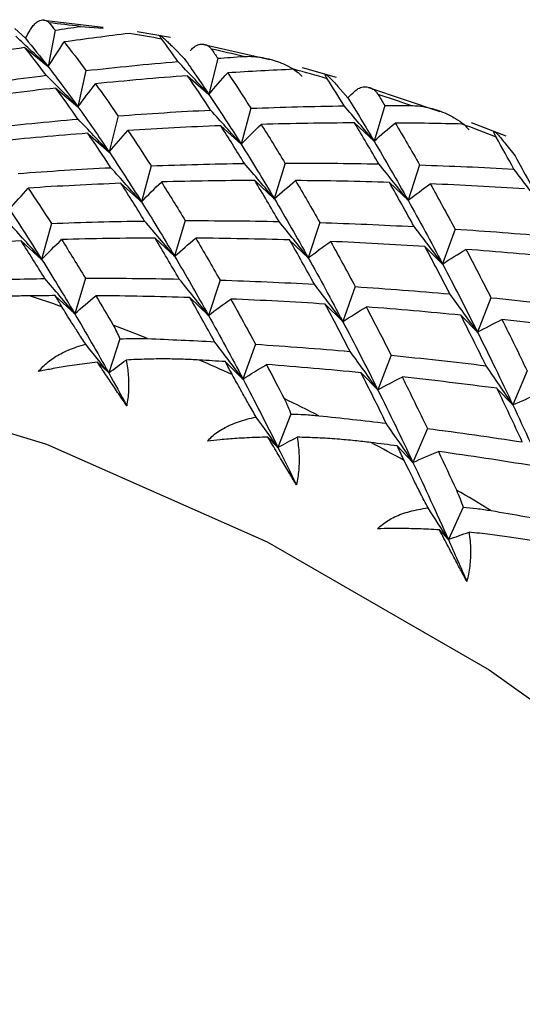
# Paper-space layout '_Isometric' of a CAD drawing. Units: millimetres. Extents: x -23 to 507, y -645 to 203.
# Drawn here: x 214 to 219, y 193 to 203 of the extents above; entities that cross this region are included whole.
import ezdxf

# ---------------------------------------------------------------- set-up
doc = ezdxf.new("R2010")
doc.units = ezdxf.units.MM

psp = doc.layouts.new('_Isometric')

# ---------------------------------------------------------------- linework, layer by layer
at = {"color": 7, "linetype": 'Continuous', "lineweight": 25}
for p, q in [((215.2115, 202.5799), (214.6233, 202.6478)), ((214.341, 202.5702), (214.4472, 202.4739)), ((214.7389, 202.5539), (214.6691, 202.1952)), ((214.9881, 202.5905), (215.2111, 202.5735)), ((215.8733, 202.4812), (215.5466, 202.5377)), ((214.4418, 202.3823), (214.6691, 202.1951)), ((215.9077, 202.379), (216.0108, 202.2739)), ((216.8524, 202.2609), (216.2026, 202.4094)), ((216.3399, 202.2772), (216.2527, 201.9215)), ((217.5098, 202.0889), (217.175, 202.1836)), ((215.0423, 202.1557), (214.9639, 201.7983)), ((216.0428, 202.1055), (216.2527, 201.9214)), ((214.7451, 201.9839), (214.9637, 201.798)), ((217.5223, 201.9998), (217.6216, 201.8867)), ((218.5285, 201.7501), (217.8263, 201.986)), ((216.6663, 201.7845), (216.5702, 201.4311)), ((217.9838, 201.8121), (217.8786, 201.4615)), ((215.358, 201.7102), (215.2708, 201.3545)), ((216.3691, 201.6126), (216.57, 201.4308)), ((217.6866, 201.6405), (217.8785, 201.4614)), ((219.1789, 201.5103), (218.8385, 201.6425)), ((215.0606, 201.5381), (215.2705, 201.354)), ((219.1724, 201.4355), (219.2671, 201.3153)), ((215.6843, 201.2175), (215.5882, 200.8641)), ((217.0018, 201.2451), (216.8967, 200.8946)), ((218.3268, 201.2266), (218.2126, 200.8793)), ((215.3869, 201.0454), (215.5879, 200.8635)), ((216.7045, 201.0731), (216.8964, 200.894)), ((218.0296, 201.0547), (218.2124, 200.8789)), ((214.7022, 200.6506), (214.6061, 200.2972)), ((216.0198, 200.6782), (215.9146, 200.3276)), ((217.3448, 200.6596), (217.2306, 200.3123)), ((218.6759, 200.5954), (218.5525, 200.2519)), ((214.4049, 200.4787), (214.6058, 200.2968)), ((215.7224, 200.5061), (215.9143, 200.327)), ((217.0474, 200.4874), (217.2303, 200.3116)), ((218.3785, 200.4233), (218.5522, 200.2513)), ((215.0375, 200.1113), (214.9324, 199.7607)), ((216.3627, 200.0926), (216.2485, 199.7454)), ((217.6938, 200.0284), (217.5704, 199.6849)), ((214.7403, 199.9395), (214.9323, 199.7605)), ((216.0654, 199.9207), (216.2482, 199.7449)), ((217.3964, 199.8563), (217.5701, 199.6843)), ((219.0293, 199.9192), (218.8966, 199.58)), ((218.7319, 199.747), (218.8963, 199.5793)), ((215.3763, 199.5129), (215.2662, 199.1784)), ((216.7116, 199.4615), (216.5882, 199.118)), ((218.0471, 199.3523), (217.9145, 199.0131)), ((215.1569, 199.2835), (215.2662, 199.1784)), ((216.4144, 199.2897), (216.5881, 199.1177)), ((217.7498, 199.1803), (217.9143, 199.0126)), ((219.3854, 199.1988), (219.2435, 198.8644)), ((219.088, 199.0266), (219.2432, 198.8637)), ((217.06, 198.7728), (216.9323, 198.4461)), ((218.4032, 198.6319), (218.2614, 198.2974)), ((216.8339, 198.5463), (216.9323, 198.4461)), ((218.106, 198.4601), (218.2612, 198.2972)), ((218.7549, 197.856), (218.6094, 197.5389)), ((218.5221, 197.6331), (218.6093, 197.5388))]:
    psp.add_line(p, q, dxfattribs=at)
at = {"color": 7, "linetype": 'Continuous', "lineweight": 25, "flags": 128}
psp.add_lwpolyline([(202.2049, 196.2095), (203.511, 197.4815), (205.012, 198.4521), (206.6875, 199.1084), (208.5149, 199.4414), (210.4695, 199.4466), (212.5248, 199.1239), (214.6531, 198.4777), (216.8256, 197.5168), (219.0128, 196.2542), (221.1853, 194.7068), (223.3136, 192.8957), (225.3689, 190.8453), (227.3235, 188.5834), (229.1509, 186.1405), (230.8264, 183.5498), (232.3274, 180.8461), (233.6335, 178.0661), (234.7272, 175.2474), (235.5935, 172.4281), (236.2208, 169.6464), (236.6006, 166.9397)], dxfattribs=at)
at = {"color": 7, "linetype": 'Continuous', "lineweight": 25}
for centre, radius, start, end in [((213.2591, 188.9512), 13.7484, 82.7752, 84.06224), ((213.1092, 187.9149), 14.7956, 79.56274, 80.82343), ((212.8821, 186.7867), 15.9466, 76.54029, 77.70615), ((212.5718, 185.5751), 17.1974, 73.63342, 74.77381), ((212.1738, 184.2902), 18.5426, 70.90013, 71.95446), ((211.6857, 182.9432), 19.9755, 68.27024, 69.30228), ((208.7401, 182.308), 18.5426, 70.90526, 71.94934), ((208.2521, 180.9609), 19.9755, 68.26536, 69.30716), ((207.6735, 179.5637), 21.4879, 65.79877, 66.74512), ((207.0063, 178.1292), 23.0701, 63.40236, 64.34878), ((206.2541, 176.6708), 24.7111, 61.15726, 62.01941), ((205.4227, 175.2023), 26.3987, 58.96909, 59.83418)]:
    psp.add_arc(centre, radius, start, end, dxfattribs=at)
for points, knots in [([(214.4965, 202.5595), (214.5008, 202.5664), (214.51, 202.5814), (214.5246, 202.6001), (214.5423, 202.6192), (214.5642, 202.6369), (214.5979, 202.6551), (214.6312, 202.6579), (214.6621, 202.6462), (214.6751, 202.6325), (214.6813, 202.6259)], [0, 0, 0, 0, 0.060676, 0.130349, 0.209267, 0.319472, 0.456482, 0.729873, 0.870574, 1, 1, 1, 1]), ([(215.7895, 202.4658), (215.7836, 202.4744), (215.7729, 202.49), (215.7697, 202.5004), (215.7769, 202.499), (215.7977, 202.4838), (215.8302, 202.4549), (215.8688, 202.4181), (215.8937, 202.393), (215.9077, 202.379)], [0, 0, 0, 0, 0.2136916, 0.3841422, 0.5159489, 0.6283318, 0.7375741, 0.853058, 1, 1, 1, 1]), ([(216.0685, 202.3493), (216.0735, 202.3553), (216.0843, 202.3683), (216.1012, 202.3838), (216.1216, 202.3987), (216.1467, 202.4111), (216.1849, 202.4208), (216.2223, 202.4145), (216.2565, 202.3941), (216.2708, 202.3762), (216.2776, 202.3676)], [0, 0, 0, 0, 0.060676, 0.130349, 0.209267, 0.319472, 0.456482, 0.729873, 0.870574, 1, 1, 1, 1]), ([(216.5939, 202.2953), (216.6186, 202.2961), (216.6742, 202.2979), (216.7578, 202.2887), (216.844, 202.2714), (216.9358, 202.2439), (217.0276, 202.2047), (217.1116, 202.155), (217.1536, 202.1147), (217.1721, 202.097)], [0, 0, 0, 0, 0.118051, 0.266176, 0.401798, 0.538894, 0.726061, 0.87942, 1, 1, 1, 1]), ([(217.4177, 202.0757), (217.4113, 202.0862), (217.3998, 202.1053), (217.3946, 202.1203), (217.3994, 202.1226), (217.4174, 202.1098), (217.4477, 202.0809), (217.4845, 202.0421), (217.5087, 202.015), (217.5223, 201.9998)], [0, 0, 0, 0, 0.211329, 0.380412, 0.511611, 0.625413, 0.735244, 0.85171, 1, 1, 1, 1]), ([(217.6873, 201.9512), (217.6929, 201.9563), (217.7051, 201.9673), (217.7242, 201.9793), (217.7471, 201.99), (217.775, 201.997), (217.8174, 201.9979), (217.8584, 201.9825), (217.8954, 201.9534), (217.9105, 201.9313), (217.9178, 201.9208)], [0, 0, 0, 0, 0.0606759, 0.1303487, 0.2092668, 0.3194725, 0.4564821, 0.7298729, 0.870574, 1, 1, 1, 1]), ([(218.2412, 201.8121), (218.2662, 201.8111), (218.3225, 201.8089), (218.4065, 201.7938), (218.4927, 201.7703), (218.5842, 201.7362), (218.6749, 201.6903), (218.7574, 201.6346), (218.7978, 201.5912), (218.8156, 201.5721)], [0, 0, 0, 0, 0.118051, 0.266176, 0.401798, 0.538894, 0.726061, 0.87942, 1, 1, 1, 1]), ([(219.0812, 201.4992), (219.0744, 201.5119), (219.0622, 201.5347), (219.0554, 201.5543), (219.0586, 201.5597), (219.0748, 201.5484), (219.1025, 201.5197), (219.1368, 201.4799), (219.1597, 201.4514), (219.1724, 201.4355)], [0, 0, 0, 0, 0.213692, 0.384142, 0.515949, 0.628332, 0.737574, 0.853058, 1, 1, 1, 1]), ([(214.4857, 199.9381), (214.4336, 199.9371), (214.3236, 199.935), (214.1533, 199.9252), (213.9687, 199.9094), (213.8437, 199.8932), (213.7784, 199.8847)], [0, 0, 0, 0, 0.213926, 0.451904, 0.713944, 1, 1, 1, 1]), ([(215.0401, 199.4607), (215.0147, 199.4997), (214.9661, 199.5743), (214.903, 199.6733), (214.8496, 199.7583), (214.82, 199.8073), (214.806, 199.8304)], [0, 0, 0, 0, 0.286056, 0.548096, 0.786074, 1, 1, 1, 1]), ([(215.3106, 199.6478), (215.3226, 199.6261), (215.3459, 199.5841), (215.3664, 199.5361), (215.3763, 199.5129)], [0, 0, 0, 0, 0.518648, 1, 1, 1, 1]), ([(214.5762, 199.1921), (214.5901, 199.2087), (214.6186, 199.243), (214.6701, 199.2885), (214.7289, 199.3311), (214.7956, 199.37), (214.8701, 199.4049), (214.9521, 199.4361), (215.0101, 199.4523), (215.0401, 199.4607)], [0, 0, 0, 0, 0.11721, 0.241278, 0.373402, 0.514582, 0.665643, 0.827265, 1, 1, 1, 1]), ([(215.3763, 199.5129), (215.42, 199.5153), (215.5109, 199.5201), (215.602, 199.5176), (215.6492, 199.5164)], [0, 0, 0, 0, 0.481352, 1, 1, 1, 1]), ([(215.1569, 199.2836), (215.1223, 199.2798), (215.0208, 199.2688), (214.8675, 199.2471), (214.7088, 199.2199), (214.6169, 199.2006), (214.5762, 199.1921)], [0, 0, 0, 0, 0.172026, 0.505384, 0.781285, 1, 1, 1, 1]), ([(215.4435, 198.8555), (215.4208, 198.8892), (215.3691, 198.9659), (215.2887, 199.0857), (215.2162, 199.1944), (215.1724, 199.2603), (215.1569, 199.2836)], [0, 0, 0, 0, 0.224015, 0.510086, 0.826709, 1, 1, 1, 1]), ([(216.1574, 199.3059), (216.1048, 199.3086), (215.9936, 199.3143), (215.8209, 199.3171), (215.6331, 199.3154), (215.5053, 199.3092), (215.4386, 199.306)], [0, 0, 0, 0, 0.213926, 0.451904, 0.713944, 1, 1, 1, 1]), ([(215.4386, 199.306), (215.4433, 199.2809), (215.4522, 199.2325), (215.4601, 199.1555), (215.4634, 199.0793), (215.4617, 199.0038), (215.4557, 198.9297), (215.4475, 198.8797), (215.4435, 198.8555)], [0, 0, 0, 0, 0.200442, 0.385873, 0.557218, 0.715649, 0.862636, 1, 1, 1, 1]), ([(216.7185, 198.7435), (216.6932, 198.7871), (216.6448, 198.8707), (216.5813, 198.9828), (216.5272, 199.0797), (216.4967, 199.1363), (216.4823, 199.1631)], [0, 0, 0, 0, 0.2860563, 0.5480956, 0.786074, 1, 1, 1, 1]), ([(216.9932, 198.9256), (217.0055, 198.9007), (217.0294, 198.8526), (217.0501, 198.7988), (217.06, 198.7728)], [0, 0, 0, 0, 0.518648, 1, 1, 1, 1]), ([(217.06, 198.7728), (217.1043, 198.7722), (217.1962, 198.7708), (217.2878, 198.7623), (217.3353, 198.7578)], [0, 0, 0, 0, 0.481352, 1, 1, 1, 1]), ([(216.2373, 198.5066), (216.2521, 198.5222), (216.2826, 198.5545), (216.3368, 198.5965), (216.3982, 198.635), (216.4675, 198.6694), (216.5443, 198.6993), (216.6286, 198.7248), (216.6878, 198.7371), (216.7185, 198.7435)], [0, 0, 0, 0, 0.11721, 0.241278, 0.373402, 0.514582, 0.665643, 0.827265, 1, 1, 1, 1]), ([(216.8339, 198.5464), (216.7986, 198.5456), (216.6948, 198.5431), (216.5376, 198.5348), (216.3743, 198.5219), (216.2793, 198.5113), (216.2373, 198.5066)], [0, 0, 0, 0, 0.1720259, 0.5053844, 0.7812854, 1, 1, 1, 1]), ([(217.1137, 198.0767), (217.0922, 198.1127), (217.0434, 198.194), (216.9649, 198.3255), (216.8934, 198.4459), (216.8491, 198.5208), (216.8339, 198.5464)], [0, 0, 0, 0, 0.219277, 0.496264, 0.827818, 1, 1, 1, 1]), ([(217.1212, 198.546), (217.1254, 198.519), (217.1337, 198.467), (217.14, 198.3855), (217.1413, 198.3057), (217.1374, 198.2275), (217.1289, 198.1517), (217.1187, 198.1012), (217.1137, 198.0767)], [0, 0, 0, 0, 0.200442, 0.385873, 0.557218, 0.715649, 0.862636, 1, 1, 1, 1]), ([(217.8479, 198.4934), (217.795, 198.4996), (217.6832, 198.5128), (217.5088, 198.5279), (217.3188, 198.5402), (217.1889, 198.544), (217.1212, 198.546)], [0, 0, 0, 0, 0.213926, 0.451904, 0.713944, 1, 1, 1, 1]), ([(218.4095, 197.8491), (218.3847, 197.8971), (218.3372, 197.9892), (218.2743, 198.1138), (218.2203, 198.2222), (218.1895, 198.2862), (218.1749, 198.3164)], [0, 0, 0, 0, 0.286056, 0.548096, 0.786074, 1, 1, 1, 1]), ([(218.6882, 198.026), (218.7006, 197.998), (218.7246, 197.944), (218.7451, 197.8846), (218.7549, 197.856)], [0, 0, 0, 0, 0.518648, 1, 1, 1, 1]), ([(217.9127, 197.6445), (217.9285, 197.6592), (217.9608, 197.6893), (218.0175, 197.7276), (218.0814, 197.762), (218.1529, 197.7917), (218.2318, 197.8164), (218.318, 197.8364), (218.3783, 197.8447), (218.4095, 197.8491)], [0, 0, 0, 0, 0.11721, 0.241278, 0.373402, 0.514582, 0.665643, 0.827265, 1, 1, 1, 1]), ([(218.7549, 197.856), (218.7994, 197.8524), (218.8919, 197.8451), (218.9837, 197.8306), (219.0313, 197.8231)], [0, 0, 0, 0, 0.481352, 1, 1, 1, 1]), ([(218.5221, 197.6332), (218.4859, 197.6352), (218.3841, 197.641), (218.2249, 197.646), (218.058, 197.6475), (217.957, 197.6454), (217.9127, 197.6445)], [0, 0, 0, 0, 0.173426, 0.487467, 0.775149, 1, 1, 1, 1]), ([(218.7915, 197.1248), (218.7709, 197.1635), (218.7242, 197.2509), (218.6488, 197.393), (218.5797, 197.5236), (218.5368, 197.6053), (218.5221, 197.6332)], [0, 0, 0, 0, 0.219277, 0.496264, 0.827818, 1, 1, 1, 1]), ([(218.8133, 197.6103), (218.817, 197.5815), (218.8243, 197.5263), (218.8286, 197.4406), (218.8276, 197.3576), (218.8211, 197.2772), (218.8099, 197.2), (218.7975, 197.1493), (218.7915, 197.1248)], [0, 0, 0, 0, 0.200442, 0.385873, 0.557218, 0.715649, 0.862636, 1, 1, 1, 1]), ([(219.5443, 197.5067), (219.4913, 197.5163), (219.3795, 197.5367), (219.2044, 197.5638), (219.013, 197.5896), (218.8818, 197.6032), (218.8133, 197.6103)], [0, 0, 0, 0, 0.213926, 0.451904, 0.713944, 1, 1, 1, 1])]:
    psp.add_open_spline(points, degree=3, knots=knots, dxfattribs=at)
for points in [[(214.4472, 202.4739), (214.4635, 202.5025), (214.4799, 202.531), (214.4965, 202.5595)], [(214.6813, 202.6259), (214.7004, 202.6022), (214.7196, 202.5782), (214.7389, 202.5539)], [(214.7389, 202.5539), (214.8219, 202.5664), (214.905, 202.5786), (214.9881, 202.5905)], [(214.6691, 202.1952), (214.5643, 202.2953), (214.4589, 202.3947), (214.3527, 202.4935)], [(214.4472, 202.4739), (214.5197, 202.3859), (214.5937, 202.293), (214.6692, 202.1952)], [(215.4687, 202.5212), (215.255, 202.4956), (215.0419, 202.468), (214.8292, 202.4385)], [(215.9462, 202.2454), (215.8935, 202.3208), (215.8413, 202.3943), (215.7895, 202.4658)], [(214.4418, 202.3824), (214.1445, 202.3376), (213.8482, 202.289), (213.5532, 202.2365)], [(214.652, 202.1097), (214.5809, 202.2045), (214.5108, 202.2954), (214.4418, 202.3824)], [(214.6691, 202.1951), (214.7214, 202.277), (214.7748, 202.3581), (214.8292, 202.4384)], [(214.8292, 202.4385), (214.8992, 202.3481), (214.9702, 202.2539), (215.0422, 202.1558)], [(216.2776, 202.3676), (216.2983, 202.3378), (216.3191, 202.3076), (216.3399, 202.2772)], [(216.0108, 202.2739), (216.0903, 202.1613), (216.171, 202.0438), (216.2528, 201.9215)], [(216.3399, 202.2772), (216.4245, 202.2835), (216.5092, 202.2896), (216.5939, 202.2953)], [(214.6692, 202.1952), (214.7653, 202.0708), (214.8637, 201.9384), (214.9641, 201.7983)], [(215.0422, 202.1558), (215.3426, 202.1895), (215.6439, 202.2194), (215.9462, 202.2454)], [(216.2527, 201.9215), (216.1513, 202.03), (216.0491, 202.138), (215.9462, 202.2454)], [(217.0884, 202.1688), (216.871, 202.1589), (216.6541, 202.1469), (216.4375, 202.1331)], [(213.7568, 201.987), (214.0541, 202.0317), (214.3525, 202.0727), (214.652, 202.1097)], [(214.9639, 201.7983), (214.8607, 201.9027), (214.7568, 202.0065), (214.6522, 202.1097)], [(216.0428, 202.1057), (215.7398, 202.0829), (215.4377, 202.0564), (215.1365, 202.026)], [(216.2694, 201.767), (216.1931, 201.8837), (216.1175, 201.9966), (216.0428, 202.1057)], [(216.2527, 201.9214), (216.3132, 201.9928), (216.3749, 202.0634), (216.4375, 202.133)], [(216.4375, 202.1331), (216.513, 202.0207), (216.5892, 201.9045), (216.6662, 201.7845)], [(217.5843, 201.8087), (217.5284, 201.8996), (217.4729, 201.9886), (217.4177, 202.0757)], [(214.7451, 201.9843), (214.4448, 201.9505), (214.1454, 201.913), (213.8471, 201.8715)], [(214.9641, 201.6785), (214.8902, 201.7842), (214.8172, 201.8862), (214.7451, 201.9843)], [(214.9637, 201.798), (215.0202, 201.8747), (215.0778, 201.9507), (215.1364, 202.0257)], [(215.1365, 202.026), (215.2093, 201.9246), (215.2831, 201.8193), (215.3578, 201.7102)], [(216.2528, 201.9215), (216.357, 201.7658), (216.4629, 201.6023), (216.5704, 201.4311)], [(217.6216, 201.8867), (217.6433, 201.9083), (217.6652, 201.9298), (217.6873, 201.9512)], [(217.6216, 201.8867), (217.7064, 201.7498), (217.7921, 201.608), (217.8787, 201.4615)], [(217.9178, 201.9208), (217.9397, 201.8849), (217.9617, 201.8486), (217.9837, 201.8121)], [(214.9641, 201.7983), (215.0645, 201.6581), (215.1669, 201.5101), (215.2711, 201.3544)], [(216.6662, 201.7845), (216.9715, 201.7963), (217.2776, 201.8044), (217.5843, 201.8087)], [(217.8786, 201.4615), (217.7813, 201.5777), (217.6832, 201.6934), (217.5844, 201.8087)], [(217.9837, 201.8121), (218.0695, 201.8124), (218.1553, 201.8124), (218.2412, 201.8121)], [(214.0601, 201.5888), (214.3605, 201.6225), (214.6618, 201.6524), (214.9641, 201.6785)], [(215.2708, 201.3545), (215.1694, 201.463), (215.0672, 201.571), (214.9643, 201.6784)], [(215.3578, 201.7102), (215.6608, 201.733), (215.9647, 201.7519), (216.2694, 201.767)], [(216.5702, 201.4311), (216.4707, 201.5435), (216.3705, 201.6555), (216.2695, 201.767)], [(216.3691, 201.613), (216.0638, 201.6012), (215.7592, 201.5856), (215.4555, 201.5661)], [(216.6022, 201.2417), (216.5238, 201.3693), (216.4461, 201.493), (216.3691, 201.613)], [(216.57, 201.4308), (216.6345, 201.4968), (216.7001, 201.5619), (216.7667, 201.626)], [(217.6867, 201.6406), (217.3794, 201.6396), (217.0727, 201.6348), (216.7668, 201.6263)], [(216.7668, 201.6263), (216.8444, 201.503), (216.9227, 201.376), (217.0016, 201.2452)], [(217.9252, 201.237), (217.8451, 201.3753), (217.7656, 201.5098), (217.6867, 201.6406)], [(217.8785, 201.4614), (217.9469, 201.5219), (218.0163, 201.5813), (218.0867, 201.6398)], [(218.0868, 201.6399), (218.1662, 201.5058), (218.2462, 201.368), (218.3267, 201.2266)], [(218.7458, 201.6294), (218.5258, 201.6348), (218.3062, 201.6383), (218.0868, 201.6399)], [(215.0607, 201.5387), (214.7577, 201.516), (214.4556, 201.4894), (214.1544, 201.459)], [(215.2873, 201.2), (215.211, 201.3167), (215.1354, 201.4296), (215.0607, 201.5387)], [(215.2705, 201.354), (215.3311, 201.4254), (215.3927, 201.496), (215.4554, 201.5656)], [(215.4555, 201.5661), (215.5309, 201.4538), (215.6071, 201.3376), (215.6841, 201.2176)], [(219.2546, 201.1865), (219.1966, 201.2926), (219.1388, 201.3969), (219.0812, 201.4992)], [(216.5704, 201.4311), (216.6778, 201.2599), (216.7868, 201.0809), (216.897, 200.8944)], [(217.8787, 201.4615), (217.9889, 201.275), (218.1003, 201.0809), (218.2128, 200.8792)], [(215.2711, 201.3544), (215.3753, 201.1987), (215.4812, 201.0352), (215.5886, 200.864)], [(219.2671, 201.3153), (219.3557, 201.1544), (219.4449, 200.9889), (219.5345, 200.8188)], [(214.3757, 201.1433), (214.6787, 201.166), (214.9826, 201.1849), (215.2873, 201.2)], [(215.5882, 200.8641), (215.4887, 200.9765), (215.3885, 201.0885), (215.2875, 201.2)], [(215.6841, 201.2176), (215.9894, 201.2294), (216.2955, 201.2374), (216.6022, 201.2417)], [(216.8967, 200.8946), (216.7994, 201.0107), (216.7013, 201.1264), (216.6024, 201.2417)], [(217.0016, 201.2452), (217.3089, 201.2462), (217.6168, 201.2435), (217.9252, 201.237)], [(218.2126, 200.8793), (218.1177, 200.9989), (218.0219, 201.1181), (217.9253, 201.237)], [(218.3267, 201.2266), (218.6356, 201.2169), (218.9449, 201.2036), (219.2546, 201.1865)], [(219.5344, 200.8188), (219.442, 200.9417), (219.3488, 201.0643), (219.2547, 201.1865)], [(214.2884, 200.787), (214.349, 200.8584), (214.4106, 200.929), (214.4733, 200.9985)], [(215.387, 201.0461), (215.0817, 201.0342), (214.7771, 201.0186), (214.4734, 200.9992)], [(214.4734, 200.9992), (214.5488, 200.8868), (214.625, 200.7706), (214.702, 200.6506)], [(215.6201, 200.6748), (215.5417, 200.8023), (215.464, 200.9261), (215.387, 201.0461)], [(215.5879, 200.8635), (215.6524, 200.9295), (215.718, 200.9946), (215.7846, 201.0587)], [(216.7046, 201.0737), (216.3973, 201.0727), (216.0906, 201.0679), (215.7847, 201.0593)], [(215.7847, 201.0593), (215.8623, 200.9361), (215.9406, 200.809), (216.0195, 200.6782)], [(216.9431, 200.6701), (216.863, 200.8083), (216.7835, 200.9429), (216.7046, 201.0737)], [(216.8964, 200.894), (216.9647, 200.9545), (217.0341, 201.0139), (217.1046, 201.0723)], [(217.1047, 201.0729), (217.1841, 200.9389), (217.2641, 200.8011), (217.3446, 200.6596)], [(218.0297, 201.0551), (217.7208, 201.0647), (217.4124, 201.0707), (217.1047, 201.0729)], [(218.2725, 200.6196), (218.1912, 200.7684), (218.1102, 200.9136), (218.0297, 201.0551)], [(218.2124, 200.8789), (218.2845, 200.9337), (218.3576, 200.9874), (218.4317, 201.0401)], [(218.4317, 201.0404), (218.5126, 200.8957), (218.594, 200.7474), (218.6757, 200.5954)], [(219.3607, 200.9908), (219.0507, 201.011), (218.741, 201.0276), (218.4317, 201.0404)], [(215.5886, 200.864), (215.696, 200.6928), (215.8049, 200.5139), (215.915, 200.3275)], [(216.897, 200.8944), (217.0072, 200.7079), (217.1186, 200.5138), (217.231, 200.3121)], [(218.2128, 200.8792), (218.3252, 200.6775), (218.4387, 200.4683), (218.5528, 200.2517)], [(214.2892, 200.7874), (214.3932, 200.6317), (214.4991, 200.4682), (214.6064, 200.2971)], [(214.6061, 200.2972), (214.5066, 200.4096), (214.4064, 200.5216), (214.3054, 200.633)], [(214.702, 200.6506), (215.0073, 200.6624), (215.3134, 200.6705), (215.6201, 200.6748)], [(215.9146, 200.3276), (215.8173, 200.4437), (215.7192, 200.5594), (215.6203, 200.6747)], [(216.0195, 200.6782), (216.3268, 200.6793), (216.6347, 200.6765), (216.9431, 200.6701)], [(217.2306, 200.3123), (217.1357, 200.4319), (217.0399, 200.5512), (216.9433, 200.6701)], [(217.3446, 200.6596), (217.6535, 200.65), (217.9628, 200.6366), (218.2725, 200.6196)], [(218.5525, 200.2519), (218.4601, 200.3747), (218.3668, 200.4973), (218.2727, 200.6196)], [(218.6757, 200.5954), (218.9858, 200.5752), (219.2962, 200.5513), (219.6069, 200.5239)], [(214.4049, 200.4791), (214.0996, 200.4673), (213.795, 200.4517), (213.4913, 200.4322)], [(214.638, 200.1078), (214.5597, 200.2354), (214.4819, 200.3591), (214.4049, 200.4791)], [(214.6058, 200.2968), (214.6703, 200.3628), (214.7359, 200.4278), (214.8025, 200.4918)], [(215.7225, 200.5067), (215.4152, 200.5057), (215.1085, 200.5009), (214.8026, 200.4924)], [(214.8026, 200.4924), (214.8802, 200.3691), (214.9585, 200.2421), (215.0374, 200.1113)], [(215.961, 200.1031), (215.8809, 200.2414), (215.8014, 200.3759), (215.7225, 200.5067)], [(215.9143, 200.327), (215.9826, 200.3874), (216.052, 200.4469), (216.1224, 200.5053)], [(216.1226, 200.506), (216.202, 200.3719), (216.282, 200.2341), (216.3625, 200.0927)], [(217.0476, 200.4881), (216.7387, 200.4978), (216.4304, 200.5037), (216.1226, 200.506)], [(217.2905, 200.0526), (217.2091, 200.2015), (217.1281, 200.3466), (217.0476, 200.4881)], [(217.2303, 200.3116), (217.3023, 200.3664), (217.3754, 200.4201), (217.4495, 200.4728)], [(217.4496, 200.4735), (217.5306, 200.3288), (217.6119, 200.1804), (217.6936, 200.0284)], [(218.3786, 200.4239), (218.0686, 200.4441), (217.7589, 200.4606), (217.4496, 200.4735)], [(218.6248, 199.9569), (218.5424, 200.1162), (218.4604, 200.2719), (218.3786, 200.4239)], [(215.915, 200.3275), (216.0251, 200.1409), (216.1365, 199.9468), (216.2488, 199.7452)], [(218.5522, 200.2513), (218.6278, 200.3003), (218.7045, 200.3482), (218.7821, 200.395)], [(218.7822, 200.3956), (218.8642, 200.2404), (218.9465, 200.0816), (219.0291, 199.9192)], [(219.7141, 200.3147), (219.4032, 200.3452), (219.0926, 200.3722), (218.7822, 200.3956)], [(214.6064, 200.2971), (214.7137, 200.1259), (214.8225, 199.9471), (214.9326, 199.7606)], [(217.231, 200.3121), (217.3434, 200.1105), (217.4568, 199.9013), (217.5708, 199.6847)], [(218.5528, 200.2517), (218.6669, 200.0351), (218.7818, 199.8111), (218.8971, 199.5798)], [(213.9856, 200.093), (214.2027, 200.0998), (214.4202, 200.1048), (214.638, 200.1078)], [(214.9324, 199.7607), (214.8351, 199.8768), (214.737, 199.9925), (214.6381, 200.1078)], [(215.0374, 200.1113), (215.3447, 200.1123), (215.6526, 200.1096), (215.961, 200.1031)], [(216.2485, 199.7454), (216.1535, 199.865), (216.0577, 199.9842), (215.9612, 200.1031)], [(216.3625, 200.0927), (216.6714, 200.083), (216.9807, 200.0697), (217.2905, 200.0526)], [(217.5704, 199.6849), (217.478, 199.8078), (217.3848, 199.9303), (217.2906, 200.0526)], [(217.6936, 200.0284), (218.0037, 200.0082), (218.3141, 199.9844), (218.6248, 199.9569)], [(214.7404, 199.9398), (214.6554, 199.9395), (214.5705, 199.9389), (214.4857, 199.9381)], [(214.806, 199.8304), (214.7841, 199.8672), (214.7622, 199.9036), (214.7404, 199.9398)], [(214.9323, 199.7605), (215.0006, 199.8209), (215.07, 199.8803), (215.1404, 199.9387)], [(215.1405, 199.939), (215.1969, 199.8438), (215.2536, 199.7468), (215.3106, 199.6478)], [(216.0655, 199.9212), (215.7566, 199.9308), (215.4483, 199.9368), (215.1405, 199.939)], [(218.8966, 199.58), (218.807, 199.7059), (218.7164, 199.8315), (218.625, 199.957)], [(216.3084, 199.4857), (216.227, 199.6345), (216.146, 199.7797), (216.0655, 199.9212)], [(216.2482, 199.7449), (216.3203, 199.7997), (216.3934, 199.8533), (216.4674, 199.906)], [(216.4676, 199.9065), (216.5485, 199.7618), (216.6298, 199.6135), (216.7115, 199.4615)], [(217.3966, 199.8569), (217.0865, 199.8771), (216.7768, 199.8937), (216.4676, 199.9065)], [(217.6427, 199.39), (217.5603, 199.5493), (217.4783, 199.7049), (217.3966, 199.8569)], [(219.0291, 199.9192), (219.34, 199.8886), (219.6511, 199.8545), (219.9623, 199.8168)], [(214.9326, 199.7606), (215.0426, 199.5742), (215.154, 199.3801), (215.2663, 199.1784)], [(216.2488, 199.7452), (216.3611, 199.5436), (216.4744, 199.3345), (216.5884, 199.1179)], [(217.5701, 199.6843), (217.6457, 199.7332), (217.7224, 199.7811), (217.8, 199.8279)], [(217.8001, 199.8286), (217.8821, 199.6734), (217.9645, 199.5146), (218.047, 199.3523)], [(218.732, 199.7477), (218.4211, 199.7783), (218.1105, 199.8053), (217.8001, 199.8286)], [(218.9802, 199.2498), (218.8973, 199.4194), (218.8146, 199.5853), (218.732, 199.7477)], [(217.5708, 199.6847), (217.6849, 199.4681), (217.7996, 199.2441), (217.9149, 199.0129)], [(218.8963, 199.5793), (218.9754, 199.6224), (219.0554, 199.6644), (219.1364, 199.7052)], [(219.1366, 199.7059), (219.2193, 199.5404), (219.3022, 199.3714), (219.3852, 199.1988)], [(220.0703, 199.5943), (219.7589, 199.635), (219.4477, 199.6723), (219.1366, 199.7059)], [(218.8971, 199.5798), (219.0124, 199.3485), (219.1281, 199.1099), (219.244, 198.8642)], [(215.2662, 199.1784), (215.1914, 199.2727), (215.116, 199.3668), (215.0401, 199.4607)], [(215.6492, 199.5164), (215.8687, 199.508), (216.0884, 199.4978), (216.3084, 199.4857)], [(216.5882, 199.118), (216.4958, 199.2408), (216.4025, 199.3634), (216.3084, 199.4857)], [(216.7115, 199.4615), (217.0216, 199.4413), (217.332, 199.4174), (217.6427, 199.39)], [(217.9145, 199.0131), (217.8248, 199.1389), (217.7343, 199.2646), (217.6428, 199.39)], [(218.047, 199.3523), (218.3579, 199.3217), (218.669, 199.2875), (218.9802, 199.2498)], [(215.2662, 199.1784), (215.323, 199.2216), (215.3805, 199.2641), (215.4386, 199.3059)], [(216.4145, 199.29), (216.3287, 199.2956), (216.2431, 199.3009), (216.1574, 199.3059)], [(216.4823, 199.1631), (216.4597, 199.2057), (216.4371, 199.248), (216.4145, 199.29)], [(216.5881, 199.1177), (216.6637, 199.1667), (216.7403, 199.2146), (216.818, 199.2613)], [(216.818, 199.2617), (216.8763, 199.1515), (216.9347, 199.0395), (216.9932, 198.9256)], [(217.7499, 199.1808), (217.439, 199.2113), (217.1284, 199.2383), (216.818, 199.2617)], [(219.2435, 198.8644), (219.1567, 198.993), (219.069, 199.1215), (218.9804, 199.2499)], [(215.2663, 199.1784), (215.3251, 199.0728), (215.3842, 198.9652), (215.4435, 198.8555)], [(217.9982, 198.6829), (217.9152, 198.8524), (217.8325, 199.0184), (217.7499, 199.1808)], [(216.5884, 199.1179), (216.7024, 198.9014), (216.8171, 198.6774), (216.9323, 198.4461)], [(217.9143, 199.0126), (217.9933, 199.0556), (218.0734, 199.0976), (218.1544, 199.1384)], [(218.1545, 199.139), (218.2372, 198.9735), (218.3201, 198.8044), (218.4032, 198.6319)], [(219.0882, 199.0273), (218.7768, 199.0681), (218.4656, 199.1053), (218.1545, 199.139)], [(217.9149, 199.0129), (218.0301, 198.7816), (218.1457, 198.543), (218.2615, 198.2973)], [(219.3374, 198.4991), (219.2543, 198.6787), (219.1712, 198.8547), (219.0882, 199.0273)], [(219.2432, 198.8637), (219.3256, 198.9008), (219.4089, 198.9368), (219.4931, 198.9716)], [(219.244, 198.8642), (219.3599, 198.6184), (219.4759, 198.3655), (219.5919, 198.1057)], [(216.9323, 198.4461), (216.8616, 198.5454), (216.7903, 198.6445), (216.7185, 198.7435)], [(217.3353, 198.7578), (217.5562, 198.7346), (217.7771, 198.7097), (217.9982, 198.6829)], [(218.2614, 198.2974), (218.1746, 198.4261), (218.0868, 198.5546), (217.9982, 198.6829)], [(218.4032, 198.6319), (218.7145, 198.5911), (219.0259, 198.5468), (219.3374, 198.4991)], [(216.9323, 198.4461), (216.9946, 198.48), (217.0576, 198.5133), (217.1211, 198.5459)], [(218.1061, 198.4604), (218.02, 198.4716), (217.9339, 198.4826), (217.8479, 198.4934)], [(216.9323, 198.4461), (216.9927, 198.325), (217.0532, 198.2019), (217.1137, 198.0767)], [(218.1749, 198.3164), (218.152, 198.3647), (218.129, 198.4127), (218.1061, 198.4604)], [(218.2612, 198.2972), (218.3436, 198.3343), (218.4269, 198.3703), (218.5111, 198.405)], [(218.5112, 198.4054), (218.5702, 198.2807), (218.6292, 198.1542), (218.6882, 198.026)], [(219.4455, 198.2635), (219.1341, 198.3143), (218.8226, 198.3616), (218.5112, 198.4054)], [(218.2615, 198.2973), (218.3774, 198.0516), (218.4934, 197.7988), (218.6094, 197.5389)], [(218.6094, 197.5389), (218.5433, 197.6423), (218.4767, 197.7457), (218.4095, 197.8491)], [(219.0313, 197.8231), (219.2524, 197.7856), (219.4735, 197.7465), (219.6945, 197.7056)], [(218.6093, 197.5388), (218.6767, 197.5634), (218.7447, 197.5871), (218.8133, 197.6102)], [(218.6094, 197.5389), (218.6701, 197.4028), (218.7309, 197.2648), (218.7915, 197.1248)]]:
    psp.add_open_spline(points, degree=3, dxfattribs=at)

doc.saveas('drawing.dxf')
